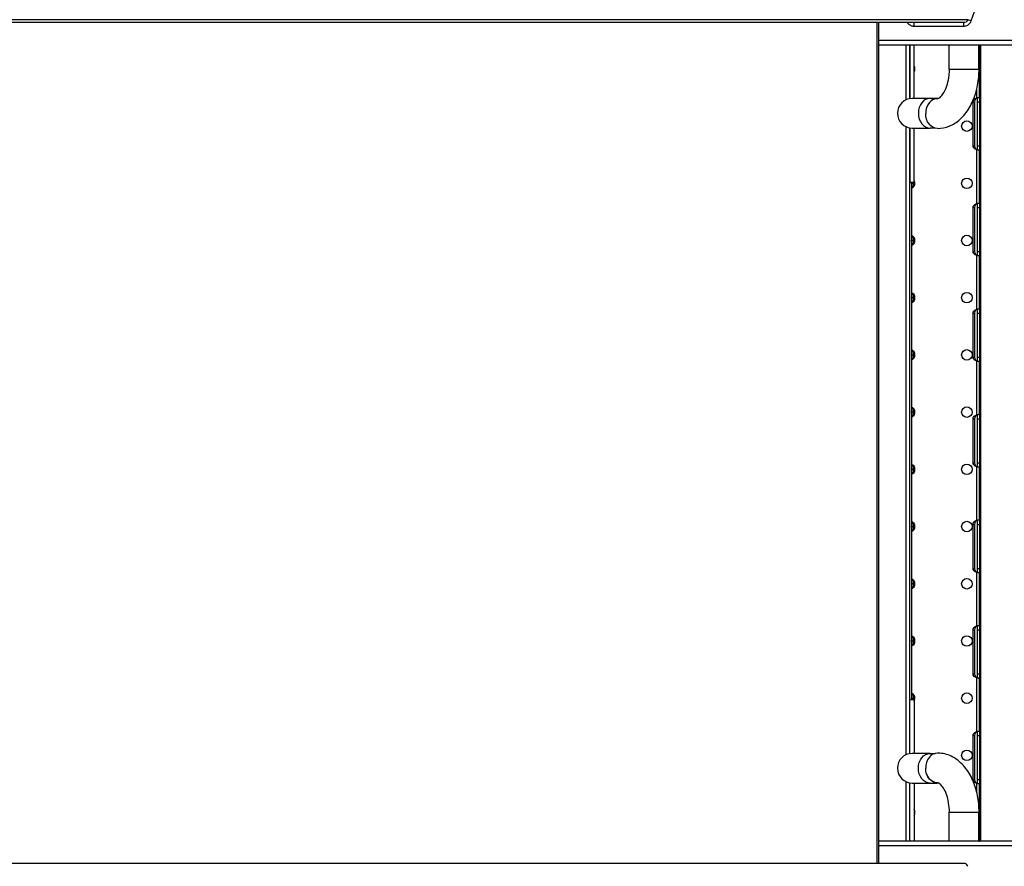
# Model space of a CAD drawing. Units: millimetres. Extents: x 54435 to 72927, y 12988 to 23767.
# Drawn here: x 61780 to 62898, y 14025 to 14987 of the extents above; entities that cross this region are included whole.
import ezdxf

# ---------------------------------------------------------------- set-up
doc = ezdxf.new("R2010")
doc.units = ezdxf.units.MM
doc.styles.get("Standard").update_dxf_attribs({"font": 'arial.ttf'})
doc.dimstyles.new('ISO-25', dxfattribs={"dimtxt": 2.5, "dimasz": 2.5, "dimexe": 1.25, "dimexo": 0.625, "dimtad": 1, "dimtxsty": 'Standard', "dimcen": 2.5, "dimadec": 0, "dimazin": 0, "dimtfac": 1, "dimtmove": 0, "dimatfit": 3, "dimfxl": 1, "dimarcsym": 0})

# ---------------------------------------------------------------- blocks, each defined once
blk = doc.blocks.new('*D2')
at = {"color": 0, "lineweight": -2, "transparency": 16777216}
for p, q in [((58970.7, 17792.4), (58970.7, 17843.7)), ((59150.7, 17842.4), (68376, 17842.4)), ((68556, 17792.4), (68556, 17843.7))]:
    blk.add_line(p, q, dxfattribs=at)
at = {"color": 0, "transparency": 16777216}
for points in [[(59150.7, 17872.4), (59150.7, 17812.4), (58970.7, 17842.4)], [(68376, 17872.4), (68376, 17812.4), (68556, 17842.4)]]:
    blk.add_solid(points, dxfattribs=at)
at = {"layer": 'Defpoints', "color": 0, "transparency": 16777216}
for p in [(68556, 17842.4), (68556, 16507.9), (58970.7, 14516.3)]:
    blk.add_point(p, dxfattribs=at)
at = {"color": 0, "transparency": 16777216, "insert": (63763.4, 18020.1), "char_height": 250, "attachment_point": 5}
blk.add_mtext('960', dxfattribs=at)
blk = doc.blocks.new('*D3')
at = {"color": 0, "lineweight": -2, "transparency": 16777216}
for p, q in [((58942.7, 17769.6), (58891.5, 17769.6)), ((58892.7, 17589.6), (58892.7, 13167.6)), ((58942.7, 12987.6), (58891.5, 12987.6))]:
    blk.add_line(p, q, dxfattribs=at)
at = {"color": 0, "transparency": 16777216}
for points in [[(58862.7, 17589.6), (58922.7, 17589.6), (58892.7, 17769.6)], [(58862.7, 13167.6), (58922.7, 13167.6), (58892.7, 12987.6)]]:
    blk.add_solid(points, dxfattribs=at)
at = {"layer": 'Defpoints', "color": 0, "transparency": 16777216}
for p in [(63764.2, 17769.6), (58892.7, 12987.6), (64173, 12987.6)]:
    blk.add_point(p, dxfattribs=at)
at = {"color": 0, "transparency": 16777216, "insert": (58715.1, 15378.6), "char_height": 250, "attachment_point": 5, "rotation": 90}
blk.add_mtext('480', dxfattribs=at)

msp = doc.modelspace()

# ---------------------------------------------------------------- linework, layer by layer
for p, q in [((62860.818, 14985.693), (62894.083, 15082.773)), ((62857.034, 14986.99), (61564.619, 14986.99)), ((62852.304, 14983.61), (61569.349, 14983.61)), ((62753.333, 14983.61), (62753.333, 14028.445)), ((62755.333, 14983.61), (62755.333, 14028.445)), ((62795.817, 14979.61), (62795.817, 14983.61)), ((62795.817, 14979.61), (62852.304, 14979.61)), ((62852.304, 14979.61), (62852.304, 14983.61)), ((62860.818, 14985.693), (62857.034, 14986.99)), ((62755.333, 14963.61), (62915.833, 14963.61)), ((62755.333, 14958.61), (62915.833, 14958.61)), ((62786.748, 14896.015), (62786.748, 14958.61)), ((62790.748, 14958.61), (62790.748, 14897.282)), ((62790.833, 14958.61), (62790.833, 14897.297)), ((62795.833, 14897.557), (62795.833, 14958.61)), ((62835.785, 14930.678), (62835.785, 14958.61)), ((62869.485, 14930.678), (62869.485, 14958.61)), ((62870.053, 14898.059), (62870.053, 14958.61)), ((62871.612, 14053.445), (62871.612, 14958.61)), ((62835.785, 14930.678), (62839.295, 14930.678)), ((62839.295, 14930.678), (62869.666, 14930.678)), ((62867.053, 14898.188), (62867.053, 14908.17)), ((62814.105, 14897.537), (62793.813, 14897.559)), ((62822.439, 14897.528), (62814.105, 14897.537)), ((62862.788, 14843.598), (62862.788, 14893.598)), ((62862.901, 14893.598), (62864.421, 14893.598)), ((62862.901, 14843.598), (62862.901, 14893.598)), ((62864.421, 14893.598), (62864.421, 14843.598)), ((62868.053, 14893.598), (62868.053, 14898.463)), ((62868.053, 14893.598), (62870.053, 14893.598)), ((62868.053, 14843.598), (62868.053, 14893.598)), ((62870.053, 14898.059), (62870.053, 14893.598)), ((62870.053, 14893.598), (62870.053, 14843.598)), ((62786.748, 14151.817), (62786.748, 14865.403)), ((62790.748, 14864.137), (62790.748, 14153.084)), ((62790.833, 14864.122), (62790.833, 14802.466)), ((62793.776, 14863.859), (62814.069, 14863.837)), ((62795.833, 14802.466), (62795.833, 14863.857)), ((62819.884, 14863.831), (62814.069, 14863.837)), ((62862.901, 14843.598), (62864.421, 14843.598)), ((62868.053, 14843.598), (62870.053, 14843.598)), ((62868.053, 14838.734), (62868.053, 14843.598)), ((62870.053, 14843.598), (62870.053, 14839.137)), ((62867.053, 14778.192), (62867.053, 14839.009)), ((62870.053, 14778.062), (62870.053, 14839.137)), ((62790.833, 14214.754), (62790.833, 14802.466)), ((62790.833, 14802.466), (62795.833, 14802.466)), ((62792.833, 14802.466), (62792.833, 14214.754)), ((62794.748, 14802.466), (62794.748, 14798.955)), ((62868.053, 14773.602), (62868.053, 14778.467)), ((62870.053, 14778.062), (62870.053, 14773.602)), ((62862.785, 14723.602), (62862.785, 14773.602)), ((62862.902, 14773.602), (62864.423, 14773.602)), ((62862.902, 14723.602), (62862.902, 14773.602)), ((62864.423, 14773.602), (62864.423, 14723.602)), ((62868.053, 14773.602), (62870.053, 14773.602)), ((62868.053, 14723.602), (62868.053, 14773.602)), ((62870.053, 14773.602), (62870.053, 14723.602)), ((62794.748, 14738.265), (62794.748, 14733.955)), ((62862.902, 14723.602), (62864.423, 14723.602)), ((62868.053, 14723.602), (62870.053, 14723.602)), ((62868.053, 14718.737), (62868.053, 14723.602)), ((62870.053, 14723.602), (62870.053, 14719.142)), ((62867.053, 14658.197), (62867.053, 14719.012)), ((62870.053, 14658.064), (62870.053, 14719.142)), ((62794.748, 14673.265), (62794.748, 14668.955)), ((62862.783, 14603.606), (62862.783, 14653.606)), ((62862.904, 14653.606), (62864.425, 14653.606)), ((62862.904, 14603.606), (62862.904, 14653.606)), ((62864.425, 14653.606), (62864.425, 14603.606)), ((62868.053, 14653.606), (62868.053, 14658.471)), ((62868.053, 14653.606), (62870.053, 14653.606)), ((62868.053, 14603.606), (62868.053, 14653.606)), ((62870.053, 14658.064), (62870.053, 14653.606)), ((62870.053, 14653.606), (62870.053, 14603.606)), ((62794.748, 14608.265), (62794.748, 14603.955)), ((62862.904, 14603.606), (62864.425, 14603.606)), ((62867.053, 14538.203), (62867.053, 14599.014)), ((62868.053, 14603.606), (62870.053, 14603.606)), ((62868.053, 14598.74), (62868.053, 14603.606)), ((62870.053, 14603.606), (62870.053, 14599.147)), ((62870.053, 14538.069), (62870.053, 14599.147)), ((62794.748, 14543.265), (62794.748, 14538.955)), ((62862.78, 14483.609), (62862.78, 14533.611)), ((62862.906, 14533.611), (62864.426, 14533.611)), ((62862.906, 14483.609), (62862.906, 14533.611)), ((62864.426, 14533.611), (62864.426, 14483.609)), ((62868.053, 14533.611), (62868.053, 14538.477)), ((62868.053, 14533.611), (62870.053, 14533.611)), ((62868.053, 14483.609), (62868.053, 14533.611)), ((62870.053, 14538.069), (62870.053, 14533.611)), ((62870.053, 14533.611), (62870.053, 14483.609)), ((62794.748, 14478.265), (62794.748, 14473.955)), ((62862.906, 14483.609), (62864.426, 14483.609)), ((62867.053, 14418.206), (62867.053, 14479.017)), ((62868.053, 14483.609), (62870.053, 14483.609)), ((62868.053, 14478.743), (62868.053, 14483.609)), ((62870.053, 14483.609), (62870.053, 14479.151)), ((62870.053, 14418.074), (62870.053, 14479.151)), ((62794.748, 14413.265), (62794.748, 14408.955)), ((62862.783, 14363.615), (62862.783, 14413.615)), ((62862.904, 14413.615), (62864.425, 14413.615)), ((62862.904, 14363.615), (62862.904, 14413.615)), ((62864.425, 14413.615), (62864.425, 14363.615)), ((62868.053, 14413.615), (62868.053, 14418.48)), ((62868.053, 14413.615), (62870.053, 14413.615)), ((62868.053, 14363.615), (62868.053, 14413.615)), ((62870.053, 14418.074), (62870.053, 14413.615)), ((62870.053, 14413.615), (62870.053, 14363.615)), ((62862.904, 14363.615), (62864.425, 14363.615)), ((62868.053, 14358.75), (62868.053, 14363.615)), ((62868.053, 14363.615), (62870.053, 14363.615)), ((62870.053, 14363.615), (62870.053, 14359.156)), ((62867.053, 14298.209), (62867.053, 14359.024)), ((62870.053, 14298.079), (62870.053, 14359.156)), ((62794.748, 14348.265), (62794.748, 14343.955)), ((62868.053, 14293.619), (62868.053, 14298.484)), ((62870.053, 14298.079), (62870.053, 14293.619)), ((62862.785, 14243.619), (62862.785, 14293.619)), ((62862.902, 14293.619), (62864.423, 14293.619)), ((62862.902, 14243.619), (62862.902, 14293.619)), ((62864.423, 14293.619), (62864.423, 14243.619)), ((62868.053, 14293.619), (62870.053, 14293.619)), ((62868.053, 14243.619), (62868.053, 14293.619)), ((62870.053, 14293.619), (62870.053, 14243.619)), ((62794.748, 14283.265), (62794.748, 14278.955)), ((62862.902, 14243.619), (62864.423, 14243.619)), ((62868.053, 14238.754), (62868.053, 14243.619)), ((62868.053, 14243.619), (62870.053, 14243.619)), ((62870.053, 14243.619), (62870.053, 14239.159)), ((62867.053, 14178.212), (62867.053, 14239.028)), ((62870.053, 14178.083), (62870.053, 14239.159)), ((62794.748, 14218.265), (62794.748, 14214.754)), ((62790.833, 14214.754), (62795.833, 14214.754)), ((62790.833, 14153.099), (62790.833, 14214.754)), ((62795.833, 14214.754), (62795.833, 14153.363)), ((62862.788, 14123.622), (62862.788, 14173.622)), ((62862.901, 14173.622), (62864.421, 14173.622)), ((62862.901, 14123.622), (62862.901, 14173.622)), ((62864.421, 14173.622), (62864.421, 14123.622)), ((62868.053, 14173.622), (62868.053, 14178.487)), ((62868.053, 14173.622), (62870.053, 14173.622)), ((62868.053, 14123.622), (62868.053, 14173.622)), ((62870.053, 14178.083), (62870.053, 14173.622)), ((62870.053, 14173.622), (62870.053, 14123.622)), ((62814.069, 14153.383), (62793.776, 14153.361)), ((62814.069, 14153.383), (62819.884, 14153.39)), ((62786.748, 14053.445), (62786.748, 14121.205)), ((62790.748, 14119.939), (62790.748, 14053.445)), ((62790.833, 14053.445), (62790.833, 14119.924)), ((62793.813, 14119.661), (62814.105, 14119.683)), ((62795.833, 14119.663), (62795.833, 14053.445)), ((62814.105, 14119.683), (62822.439, 14119.692)), ((62862.901, 14123.622), (62864.421, 14123.622)), ((62867.053, 14109.05), (62867.053, 14119.033)), ((62868.053, 14118.758), (62868.053, 14123.622)), ((62868.053, 14123.622), (62870.053, 14123.622)), ((62870.053, 14123.622), (62870.053, 14119.162)), ((62870.053, 14058.088), (62870.053, 14119.162)), ((62835.785, 14086.542), (62839.295, 14086.542)), ((62835.785, 14053.445), (62835.785, 14086.542)), ((62839.295, 14086.542), (62869.666, 14086.542)), ((62869.485, 14053.445), (62869.485, 14086.542)), ((62915.833, 14053.445), (62755.333, 14053.445)), ((62869.485, 14053.626), (62870.053, 14053.626)), ((62870.053, 14058.088), (62870.053, 14053.626)), ((62870.053, 14053.626), (62870.053, 14053.445)), ((62915.833, 14048.445), (62755.333, 14048.445)), ((62852.317, 14028.445), (61569.349, 14028.445))]:
    msp.add_line(p, q)
for centre in [(62855.837, 14866.11), (62855.837, 14801.11), (62855.837, 14736.11), (62855.837, 14671.11), (62855.837, 14606.11), (62855.837, 14541.11), (62855.837, 14476.11), (62855.837, 14411.11), (62855.837, 14346.11), (62855.837, 14281.11), (62855.837, 14216.11), (62855.837, 14151.11)]:
    msp.add_circle(centre, 6)
for centre, radius, start, end in [((62790.837, 14931.11), 6, 326.362419, 33.637581), ((62793.794, 14880.709), 16.85, 89.937926, 269.937926), ((62790.837, 14866.11), 6, 326.362419, 337.93626), ((62790.837, 14801.11), 6, 289.424114, 33.637581), ((62790.837, 14736.11), 6, 289.424114, 70.575886), ((62790.837, 14671.11), 6, 289.424114, 70.575886), ((62790.837, 14606.11), 6, 289.424114, 70.575886), ((62790.837, 14541.11), 6, 289.424114, 70.575886), ((62790.837, 14476.11), 6, 289.424114, 70.575886), ((62790.837, 14411.11), 6, 289.424114, 70.575886), ((62790.837, 14346.11), 6, 289.424114, 70.575886), ((62790.837, 14281.11), 6, 289.424114, 70.575886), ((62790.837, 14216.11), 6, 326.362419, 70.575886), ((62793.794, 14136.511), 16.85, 90.062074, 270.062074), ((62790.837, 14151.11), 6, 22.06374, 33.637581), ((62790.837, 14086.11), 6, 326.362419, 33.637581), ((62852.317, 14023.445), 5, 18.913694, 90)]:
    msp.add_arc(centre, radius, start, end)
at = {"extrusion": (0, 0, -1)}
for centre, major_axis, ratio, start_param, end_param in [((62790.483, 14931.11), (0, 6), 0.91753662, 1.33235921, 1.57079633), ((62790.483, 14931.11), (0, 6), 0.91753662, -4.71238898, -4.47395187), ((62869.859, 14893.598), (-7.071, 0), 0.70710678, 0, 1.16277532), ((62867.834, 14893.598), (0, -5), 0.98662154, -4.71238898, -4.38628285), ((62822.421, 14880.379), (-0.018, -16.85), 0.79707335, 0, 1.57880864), ((62869.859, 14843.598), (-7.071, 0), 0.70710678, -1.16277532, 0), ((62867.834, 14843.598), (0, -5), 0.98662154, 1.24469019, 1.57079633), ((62790.483, 14801.11), (0, 6), 0.91753662, -4.71238898, -3.58251183), ((62797.406, 14801.11), (0, -6), 0.72182732, -4.71238898, -4.48440488), ((62797.406, 14801.11), (0, -6), 0.72182732, 0.78072717, 1.57079633), ((62790.483, 14801.11), (0, 6), 0.91753662, 1.33235921, 1.57079633), ((62869.856, 14773.602), (-7.071, 0), 0.70710678, 0, 1.16316019), ((62867.835, 14773.602), (0, -5), 0.98662154, -4.71238898, -4.38014617), ((62790.483, 14736.11), (0, 6), 0.91753662, 0.44091918, 1.57079633), ((62790.483, 14736.11), (0, 6), 0.91753662, -4.71238898, -3.58251183), ((62797.406, 14736.11), (0, -6), 0.72182732, -4.71238898, -3.92231982), ((62797.406, 14736.11), (0, -6), 0.72182732, 0.78072717, 1.57079633), ((62869.856, 14723.602), (-7.071, 0), 0.70710678, -1.16316019, 0), ((62867.835, 14723.602), (0, -5), 0.98662154, 1.23855352, 1.57079633), ((62790.483, 14671.11), (0, 6), 0.91753662, 0.44091918, 1.57079633), ((62790.483, 14671.11), (0, 6), 0.91753662, -4.71238898, -3.58251183), ((62797.406, 14671.11), (0, -6), 0.72182732, -4.71238898, -3.92231982), ((62797.406, 14671.11), (0, -6), 0.72182732, 0.78072717, 1.57079633), ((62869.854, 14653.606), (-7.071, 0), 0.70710678, 0, 1.16354501), ((62867.837, 14653.606), (0, -5), 0.98662154, -4.71238898, -4.37411675), ((62790.483, 14606.11), (0, 6), 0.91753662, 0.44091918, 1.57079633), ((62797.406, 14606.11), (0, -6), 0.72182732, -4.71238898, -3.92231982), ((62790.483, 14606.11), (0, 6), 0.91753662, -4.71238898, -3.58251183), ((62797.406, 14606.11), (0, -6), 0.72182732, 0.78072717, 1.57079633), ((62869.854, 14603.606), (-7.071, 0), 0.70710678, -1.16354501, 0), ((62867.837, 14603.606), (0, -5), 0.98662154, 1.2325241, 1.57079633), ((62790.483, 14541.11), (0, 6), 0.91753662, 0.44091918, 1.57079633), ((62797.406, 14541.11), (0, -6), 0.72182732, -4.71238898, -3.92231982), ((62790.483, 14541.11), (0, 6), 0.91753662, -4.71238898, -3.58251183), ((62797.406, 14541.11), (0, -6), 0.72182732, 0.78072717, 1.57079633), ((62869.851, 14533.611), (-7.071, 0), 0.70710678, 0, 1.16392975), ((62867.839, 14533.611), (0, -5), 0.98662154, -4.71238898, -4.36818895), ((62790.483, 14476.11), (0, 6), 0.91753662, 0.44091918, 1.57079633), ((62790.483, 14476.11), (0, 6), 0.91753662, -4.71238898, -3.58251183), ((62797.406, 14476.11), (0, -6), 0.72182732, -4.71238898, -3.92231982), ((62797.406, 14476.11), (0, -6), 0.72182732, 0.78072717, 1.57079633), ((62869.851, 14483.609), (-7.071, 0), 0.70710678, -1.16392975, 0), ((62867.839, 14483.609), (0, -5), 0.98662154, 1.2265963, 1.57079633), ((62790.483, 14411.11), (0, 6), 0.91753662, 0.44091918, 1.57079633), ((62790.483, 14411.11), (0, 6), 0.91753662, -4.71238898, -3.58251183), ((62797.406, 14411.11), (0, -6), 0.72182732, -4.71238898, -3.92231982), ((62797.406, 14411.11), (0, -6), 0.72182732, 0.78072717, 1.57079633), ((62869.854, 14413.615), (-7.071, 0), 0.70710678, 0, 1.16354501), ((62867.837, 14413.615), (0, -5), 0.98662154, -4.71238898, -4.37411675), ((62869.854, 14363.615), (-7.071, 0), 0.70710678, -1.16354501, 0), ((62867.837, 14363.615), (0, -5), 0.98662154, 1.2325241, 1.57079633), ((62790.483, 14346.11), (0, 6), 0.91753662, 0.44091918, 1.57079633), ((62790.483, 14346.11), (0, 6), 0.91753662, -4.71238898, -3.58251183), ((62797.406, 14346.11), (0, -6), 0.72182732, -4.71238898, -3.92231982), ((62797.406, 14346.11), (0, -6), 0.72182732, 0.78072717, 1.57079633), ((62869.856, 14293.619), (-7.071, 0), 0.70710678, 0, 1.16316019), ((62790.483, 14281.11), (0, 6), 0.91753662, 0.44091918, 1.57079633), ((62797.406, 14281.11), (0, -6), 0.72182732, -4.71238898, -3.92231982), ((62867.835, 14293.619), (0, -5), 0.98662154, -4.71238898, -4.38014617), ((62790.483, 14281.11), (0, 6), 0.91753662, -4.71238898, -3.58251183), ((62797.406, 14281.11), (0, -6), 0.72182732, 0.78072717, 1.57079633), ((62869.856, 14243.619), (-7.071, 0), 0.70710678, -1.16316019, 0), ((62867.835, 14243.619), (0, -5), 0.98662154, 1.23855352, 1.57079633), ((62790.483, 14216.11), (0, 6), 0.91753662, 0.44091918, 1.57079633), ((62797.406, 14216.11), (0, -6), 0.72182732, -4.71238898, -3.92231982), ((62797.406, 14216.11), (0, -6), 0.72182732, 1.34281223, 1.57079633), ((62790.483, 14216.11), (0, 6), 0.91753662, -4.71238898, -4.47395187), ((62869.859, 14173.622), (-7.071, 0), 0.70710678, 0, 1.16277532), ((62867.834, 14173.622), (0, -5), 0.98662154, -4.71238898, -4.38628285), ((62814.087, 14136.533), (0.018, -16.85), 0.79707335, 0, 3.14159265), ((62822.421, 14136.542), (0.018, -16.85), 0.79707335, -0.07427814, 1.58053574), ((62822.421, 14136.841), (0.018, -16.85), 0.79707335, 0, 1.56278401), ((62869.859, 14123.622), (-7.071, 0), 0.70710678, -1.16277532, 0), ((62867.834, 14123.622), (0, -5), 0.98662154, 1.24469019, 1.57079633), ((62790.483, 14086.11), (0, 6), 0.91753662, 1.33235921, 1.57079633), ((62790.483, 14086.11), (0, 6), 0.91753662, -4.71238898, -4.47395187)]:
    msp.add_ellipse(centre, major_axis=major_axis, ratio=ratio, start_param=start_param, end_param=end_param, dxfattribs=at)
for centre, major_axis, ratio, start_param, end_param in [((62814.087, 14880.687), (0.018, 16.85), 0.79707335, 0, 3.14159265), ((62822.421, 14880.678), (0.018, 16.85), 0.79707335, -0.07427814, 1.58053574), ((62822.421, 14880.379), (0.018, 16.85), 0.79707335, 0, 1.56278401), ((62869.354, 14893.598), (0, 5), 0.98662154, 0.26692026, 1.57079633), ((62869.354, 14843.598), (0, 5), 0.98662154, -4.71238898, -3.40851291), ((62798.79, 14801.11), (0, 6), 0.72182732, 1.34281223, 1.57079633), ((62798.79, 14801.11), (0, 6), 0.72182732, -4.71238898, -4.14725136), ((62869.356, 14773.602), (0, 5), 0.98662154, 0.26728656, 1.57079633), ((62798.79, 14736.11), (0, 6), 0.72182732, 1.0056587, 1.57079633), ((62798.79, 14736.11), (0, 6), 0.72182732, -4.71238898, -4.14725136), ((62869.356, 14723.602), (0, 5), 0.98662154, -4.71238898, -3.40887921), ((62798.79, 14671.11), (0, 6), 0.72182732, 1.0056587, 1.57079633), ((62798.79, 14671.11), (0, 6), 0.72182732, -4.71238898, -4.14725136), ((62869.358, 14653.606), (0, 5), 0.98662154, 0.26765289, 1.57079633), ((62798.79, 14606.11), (0, 6), 0.72182732, 1.0056587, 1.57079633), ((62798.79, 14606.11), (0, 6), 0.72182732, -4.71238898, -4.14725136), ((62869.358, 14603.606), (0, 5), 0.98662154, -4.71238898, -3.40924555), ((62798.79, 14541.11), (0, 6), 0.72182732, 1.0056587, 1.57079633), ((62798.79, 14541.11), (0, 6), 0.72182732, -4.71238898, -4.14725136), ((62869.36, 14533.611), (0, 5), 0.98662154, 0.26801926, 1.57079633), ((62798.79, 14476.11), (0, 6), 0.72182732, 1.0056587, 1.57079633), ((62798.79, 14476.11), (0, 6), 0.72182732, -4.71238898, -4.14725136), ((62869.36, 14483.609), (0, 5), 0.98662154, -4.71238898, -3.40961192), ((62798.79, 14411.11), (0, 6), 0.72182732, 1.0056587, 1.57079633), ((62798.79, 14411.11), (0, 6), 0.72182732, -4.71238898, -4.14725136), ((62869.358, 14413.615), (0, 5), 0.98662154, 0.26765289, 1.57079633), ((62869.358, 14363.615), (0, 5), 0.98662154, -4.71238898, -3.40924555), ((62798.79, 14346.11), (0, 6), 0.72182732, 1.0056587, 1.57079633), ((62798.79, 14346.11), (0, 6), 0.72182732, -4.71238898, -4.14725136), ((62869.356, 14293.619), (0, 5), 0.98662154, 0.26728656, 1.57079633), ((62798.79, 14281.11), (0, 6), 0.72182732, 1.0056587, 1.57079633), ((62798.79, 14281.11), (0, 6), 0.72182732, -4.71238898, -4.14725136), ((62869.356, 14243.619), (0, 5), 0.98662154, -4.71238898, -3.40887921), ((62798.79, 14216.11), (0, 6), 0.72182732, 1.0056587, 1.57079633), ((62798.79, 14216.11), (0, 6), 0.72182732, -4.71238898, -4.48440488), ((62869.354, 14173.622), (0, 5), 0.98662154, 0.26692026, 1.57079633), ((62822.421, 14136.841), (-0.018, 16.85), 0.79707335, 0, 1.57880864), ((62869.354, 14123.622), (0, 5), 0.98662154, -4.71238898, -3.40851291)]:
    msp.add_ellipse(centre, major_axis=major_axis, ratio=ratio, start_param=start_param, end_param=end_param)
for points, knots in [([(62788.176, 14983.61), (62788.227, 14983.541), (62788.423, 14983.279), (62788.784, 14982.839), (62789.281, 14982.314), (62789.814, 14981.827), (62790.576, 14981.228), (62791.614, 14980.591), (62792.948, 14980.033), (62794.368, 14979.687), (62795.336, 14979.61), (62795.817, 14979.61)], [-0.89076554, -0.89076554, -0.89076554, -0.89076554, -0.865129059, -0.793034971, -0.720940882, -0.648846794, -0.576752706, -0.432564529, -0.288376353, -0.144188176, 0, 0, 0, 0]), ([(62857.034, 14986.99), (62856.651, 14985.872), (62855.857, 14984.899), (62854.84, 14984.301), (62854.077, 14983.852), (62853.19, 14983.61), (62852.304, 14983.61)], [0, 0, 0, 0, 0.63805633, 0.63805633, 0.63805633, 1.11659858, 1.11659858, 1.11659858, 1.11659858]), ([(62852.304, 14979.61), (62853.899, 14979.61), (62857.624, 14980.622), (62860.129, 14983.681), (62860.818, 14985.693)], [-1.11659858, -1.11659858, -1.11659858, -1.11659858, -0.63805633, 0, 0, 0, 0]), ([(62822.403, 14863.529), (62826.959, 14863.524), (62831.499, 14864.431), (62840.202, 14867.865), (62844.293, 14870.496), (62852.186, 14877.456), (62855.773, 14882.021), (62861.731, 14892.153), (62864.085, 14897.749), (62867.592, 14909.536), (62868.741, 14915.729), (62869.54, 14924.893), (62869.666, 14927.786), (62869.666, 14930.678)], [3.14093841, 3.14093841, 3.14093841, 3.14093841, 3.37549343, 3.37549343, 3.6309128, 3.6309128, 3.94031245, 3.94031245, 4.25460257, 4.25460257, 4.56889268, 4.56889268, 4.71238898, 4.71238898, 4.71238898, 4.71238898]), ([(62822.439, 14897.229), (62822.698, 14897.229), (62823.021, 14897.238), (62824.657, 14898.117), (62825.924, 14899.057), (62828.448, 14902.092), (62829.638, 14903.888), (62831.863, 14908.32), (62832.894, 14910.968), (62834.589, 14916.943), (62835.235, 14920.292), (62835.843, 14926.034), (62835.966, 14928.356), (62835.966, 14930.678)], [3.14093841, 3.14093841, 3.14093841, 3.14093841, 3.45522852, 3.45522852, 3.76951864, 3.76951864, 4.01874482, 4.01874482, 4.27329921, 4.27329921, 4.53874762, 4.53874762, 4.71238898, 4.71238898, 4.71238898, 4.71238898]), ([(62867.053, 14898.188), (62867.238, 14898.244), (62867.429, 14898.301), (62867.812, 14898.406), (62868.004, 14898.454), (62868.374, 14898.531), (62868.553, 14898.56), (62868.885, 14898.596), (62869.038, 14898.602), (62869.313, 14898.591), (62869.44, 14898.574), (62869.663, 14898.516), (62869.757, 14898.475), (62869.908, 14898.375), (62869.964, 14898.316), (62870.036, 14898.191), (62870.053, 14898.124), (62870.053, 14898.059)], [11.65835536, 11.65835536, 11.65835536, 11.65835536, 12.23675213, 12.23675213, 12.8151489, 12.8151489, 13.39354567, 13.39354567, 13.97194244, 13.97194244, 14.55754665, 14.55754665, 15.14315087, 15.14315087, 15.72875508, 15.72875508, 16.30846629, 16.30846629, 16.30846629, 16.30846629]), ([(62870.053, 14839.137), (62870.053, 14839.072), (62870.036, 14839.006), (62869.964, 14838.88), (62869.908, 14838.821), (62869.757, 14838.722), (62869.663, 14838.681), (62869.44, 14838.623), (62869.313, 14838.606), (62869.039, 14838.595), (62868.885, 14838.601), (62868.554, 14838.636), (62868.376, 14838.665), (62868.007, 14838.742), (62867.816, 14838.789), (62867.433, 14838.894), (62867.242, 14838.951), (62867.057, 14839.008), (62867.055, 14839.008), (62867.053, 14839.009)], [2.35137952, 2.35137952, 2.35137952, 2.35137952, 2.93109074, 2.93109074, 3.51669495, 3.51669495, 4.10229916, 4.10229916, 4.68790338, 4.68790338, 5.26499124, 5.26499124, 5.84207911, 5.84207911, 6.41916697, 6.41916697, 6.99625484, 6.99625484, 7.00143748, 7.00143748, 7.00143748, 7.00143748]), ([(62867.053, 14778.192), (62867.055, 14778.193), (62867.057, 14778.193), (62867.242, 14778.25), (62867.433, 14778.307), (62867.816, 14778.411), (62868.007, 14778.459), (62868.376, 14778.535), (62868.554, 14778.564), (62868.886, 14778.599), (62869.039, 14778.605), (62869.313, 14778.595), (62869.44, 14778.577), (62869.663, 14778.519), (62869.757, 14778.478), (62869.908, 14778.378), (62869.964, 14778.319), (62870.036, 14778.194), (62870.053, 14778.127), (62870.053, 14778.062)], [11.65841221, 11.65841221, 11.65841221, 11.65841221, 11.66365714, 11.66365714, 12.24069833, 12.24069833, 12.81773952, 12.81773952, 13.39478072, 13.39478072, 13.97182191, 13.97182191, 14.55748937, 14.55748937, 15.14315683, 15.14315683, 15.72882429, 15.72882429, 16.30851805, 16.30851805, 16.30851805, 16.30851805]), ([(62870.053, 14719.142), (62870.053, 14719.077), (62870.036, 14719.01), (62869.964, 14718.884), (62869.908, 14718.825), (62869.757, 14718.726), (62869.663, 14718.685), (62869.44, 14718.627), (62869.313, 14718.609), (62869.039, 14718.598), (62868.886, 14718.604), (62868.554, 14718.639), (62868.376, 14718.668), (62868.007, 14718.745), (62867.816, 14718.793), (62867.433, 14718.897), (62867.242, 14718.954), (62867.057, 14719.011), (62867.055, 14719.011), (62867.053, 14719.012)], [2.35154689, 2.35154689, 2.35154689, 2.35154689, 2.93124065, 2.93124065, 3.51690811, 3.51690811, 4.10257557, 4.10257557, 4.68824303, 4.68824303, 5.26528422, 5.26528422, 5.84232541, 5.84232541, 6.4193666, 6.4193666, 6.99640779, 6.99640779, 7.00165272, 7.00165272, 7.00165272, 7.00165272]), ([(62867.053, 14658.197), (62867.055, 14658.197), (62867.057, 14658.198), (62867.242, 14658.254), (62867.433, 14658.311), (62867.816, 14658.415), (62868.007, 14658.463), (62868.376, 14658.539), (62868.554, 14658.568), (62868.886, 14658.603), (62869.039, 14658.609), (62869.313, 14658.598), (62869.44, 14658.581), (62869.663, 14658.522), (62869.757, 14658.481), (62869.908, 14658.381), (62869.964, 14658.322), (62870.036, 14658.197), (62870.053, 14658.13), (62870.053, 14658.064)], [11.65837151, 11.65837151, 11.65837151, 11.65837151, 11.66367862, 11.66367862, 12.24067324, 12.24067324, 12.81766785, 12.81766785, 13.39466246, 13.39466246, 13.97165708, 13.97165708, 14.5573879, 14.5573879, 15.14311872, 15.14311872, 15.72884954, 15.72884954, 16.30852584, 16.30852584, 16.30852584, 16.30852584]), ([(62870.053, 14599.147), (62870.053, 14599.081), (62870.036, 14599.015), (62869.964, 14598.889), (62869.908, 14598.83), (62869.757, 14598.73), (62869.663, 14598.689), (62869.44, 14598.63), (62869.313, 14598.613), (62869.039, 14598.602), (62868.886, 14598.608), (62868.554, 14598.643), (62868.376, 14598.672), (62868.007, 14598.748), (62867.816, 14598.796), (62867.433, 14598.9), (62867.242, 14598.957), (62867.057, 14599.013), (62867.055, 14599.014), (62867.053, 14599.014)], [2.35171454, 2.35171454, 2.35171454, 2.35171454, 2.93139084, 2.93139084, 3.51712166, 3.51712166, 4.10285248, 4.10285248, 4.6885833, 4.6885833, 5.26557791, 5.26557791, 5.84257253, 5.84257253, 6.41956714, 6.41956714, 6.99656176, 6.99656176, 7.00186887, 7.00186887, 7.00186887, 7.00186887]), ([(62867.053, 14538.203), (62867.055, 14538.204), (62867.057, 14538.204), (62867.242, 14538.261), (62867.433, 14538.318), (62867.816, 14538.422), (62868.007, 14538.469), (62868.376, 14538.545), (62868.554, 14538.574), (62868.886, 14538.609), (62869.039, 14538.615), (62869.313, 14538.604), (62869.44, 14538.586), (62869.663, 14538.528), (62869.757, 14538.487), (62869.908, 14538.387), (62869.964, 14538.328), (62870.036, 14538.202), (62870.053, 14538.135), (62870.053, 14538.069)], [2.32810956, 2.32810956, 2.32810956, 2.32810956, 2.33347875, 2.33347875, 2.91042688, 2.91042688, 3.48737502, 3.48737502, 4.06432316, 4.06432316, 4.6412713, 4.6412713, 5.22706559, 5.22706559, 5.81285989, 5.81285989, 6.39865418, 6.39865418, 6.97831299, 6.97831299, 6.97831299, 6.97831299]), ([(62870.053, 14479.151), (62870.053, 14479.086), (62870.036, 14479.019), (62869.964, 14478.893), (62869.908, 14478.834), (62869.757, 14478.734), (62869.663, 14478.693), (62869.44, 14478.634), (62869.313, 14478.617), (62869.039, 14478.606), (62868.886, 14478.611), (62868.554, 14478.646), (62868.376, 14478.675), (62868.007, 14478.751), (62867.816, 14478.799), (62867.433, 14478.903), (62867.242, 14478.96), (62867.057, 14479.016), (62867.055, 14479.017), (62867.053, 14479.017)], [2.35188249, 2.35188249, 2.35188249, 2.35188249, 2.9315413, 2.9315413, 3.51733559, 3.51733559, 4.10312989, 4.10312989, 4.68892418, 4.68892418, 5.26587232, 5.26587232, 5.84282046, 5.84282046, 6.4197686, 6.4197686, 6.99671673, 6.99671673, 7.00208591, 7.00208591, 7.00208591, 7.00208591]), ([(62867.053, 14418.206), (62867.055, 14418.207), (62867.057, 14418.207), (62867.242, 14418.264), (62867.433, 14418.321), (62867.816, 14418.425), (62868.007, 14418.472), (62868.376, 14418.549), (62868.554, 14418.578), (62868.886, 14418.613), (62869.039, 14418.618), (62869.313, 14418.608), (62869.44, 14418.59), (62869.663, 14418.532), (62869.757, 14418.491), (62869.908, 14418.391), (62869.964, 14418.332), (62870.036, 14418.206), (62870.053, 14418.139), (62870.053, 14418.074)], [2.32823811, 2.32823811, 2.32823811, 2.32823811, 2.33354522, 2.33354522, 2.91053983, 2.91053983, 3.48753445, 3.48753445, 4.06452906, 4.06452906, 4.64152368, 4.64152368, 5.2272545, 5.2272545, 5.81298532, 5.81298532, 6.39871614, 6.39871614, 6.97839244, 6.97839244, 6.97839244, 6.97839244]), ([(62870.053, 14359.156), (62870.053, 14359.091), (62870.036, 14359.024), (62869.964, 14358.898), (62869.908, 14358.839), (62869.757, 14358.739), (62869.663, 14358.698), (62869.44, 14358.64), (62869.313, 14358.623), (62869.039, 14358.612), (62868.886, 14358.617), (62868.554, 14358.652), (62868.376, 14358.681), (62868.007, 14358.758), (62867.816, 14358.805), (62867.433, 14358.909), (62867.242, 14358.966), (62867.057, 14359.023), (62867.055, 14359.023), (62867.053, 14359.024)], [11.68184794, 11.68184794, 11.68184794, 11.68184794, 12.26152424, 12.26152424, 12.84725506, 12.84725506, 13.43298588, 13.43298588, 14.0187167, 14.0187167, 14.59571131, 14.59571131, 15.17270593, 15.17270593, 15.74970054, 15.74970054, 16.32669516, 16.32669516, 16.33200227, 16.33200227, 16.33200227, 16.33200227]), ([(62867.053, 14298.209), (62867.055, 14298.209), (62867.057, 14298.21), (62867.242, 14298.267), (62867.433, 14298.324), (62867.816, 14298.428), (62868.007, 14298.475), (62868.376, 14298.552), (62868.554, 14298.581), (62868.886, 14298.616), (62869.039, 14298.622), (62869.313, 14298.611), (62869.44, 14298.594), (62869.663, 14298.536), (62869.757, 14298.495), (62869.908, 14298.395), (62869.964, 14298.336), (62870.036, 14298.21), (62870.053, 14298.144), (62870.053, 14298.079)], [2.32836687, 2.32836687, 2.32836687, 2.32836687, 2.3336118, 2.3336118, 2.91065299, 2.91065299, 3.48769418, 3.48769418, 4.06473537, 4.06473537, 4.64177656, 4.64177656, 5.22744402, 5.22744402, 5.81311148, 5.81311148, 6.39877894, 6.39877894, 6.9784727, 6.9784727, 6.9784727, 6.9784727]), ([(62870.053, 14239.159), (62870.053, 14239.094), (62870.036, 14239.027), (62869.964, 14238.901), (62869.908, 14238.842), (62869.757, 14238.742), (62869.663, 14238.701), (62869.44, 14238.643), (62869.313, 14238.626), (62869.039, 14238.615), (62868.886, 14238.621), (62868.554, 14238.656), (62868.376, 14238.685), (62868.007, 14238.762), (62867.816, 14238.809), (62867.433, 14238.914), (62867.242, 14238.971), (62867.057, 14239.027), (62867.055, 14239.028), (62867.053, 14239.028)], [11.68159224, 11.68159224, 11.68159224, 11.68159224, 12.261286, 12.261286, 12.84695346, 12.84695346, 13.43262092, 13.43262092, 14.01828838, 14.01828838, 14.59532957, 14.59532957, 15.17237076, 15.17237076, 15.74941195, 15.74941195, 16.32645314, 16.32645314, 16.33169807, 16.33169807, 16.33169807, 16.33169807]), ([(62867.053, 14178.212), (62867.055, 14178.212), (62867.057, 14178.213), (62867.242, 14178.27), (62867.433, 14178.327), (62867.816, 14178.431), (62868.007, 14178.479), (62868.376, 14178.555), (62868.554, 14178.585), (62868.885, 14178.62), (62869.039, 14178.626), (62869.313, 14178.615), (62869.44, 14178.598), (62869.663, 14178.54), (62869.757, 14178.499), (62869.908, 14178.399), (62869.964, 14178.34), (62870.036, 14178.215), (62870.053, 14178.148), (62870.053, 14178.083)], [2.32849583, 2.32849583, 2.32849583, 2.32849583, 2.33367847, 2.33367847, 2.91076634, 2.91076634, 3.48785421, 3.48785421, 4.06494207, 4.06494207, 4.64202994, 4.64202994, 5.22763415, 5.22763415, 5.81323836, 5.81323836, 6.39884258, 6.39884258, 6.97855379, 6.97855379, 6.97855379, 6.97855379]), ([(62869.666, 14086.542), (62869.666, 14092.878), (62869.065, 14099.213), (62866.66, 14111.463), (62864.859, 14117.378), (62860.019, 14128.404), (62856.982, 14133.523), (62849.496, 14142.522), (62845.021, 14146.42), (62835.278, 14151.653), (62830.187, 14153.228), (62824.102, 14153.662), (62823.252, 14153.692), (62822.403, 14153.691)], [4.71238898, 4.71238898, 4.71238898, 4.71238898, 5.0266791, 5.0266791, 5.34096921, 5.34096921, 5.65525932, 5.65525932, 5.96954944, 5.96954944, 6.24010899, 6.24010899, 6.28383955, 6.28383955, 6.28383955, 6.28383955]), ([(62835.966, 14086.542), (62835.966, 14090.208), (62835.658, 14093.873), (62834.489, 14100.755), (62833.635, 14103.976), (62831.592, 14109.559), (62830.415, 14111.945), (62828.059, 14115.69), (62826.885, 14117.081), (62824.839, 14118.996), (62823.994, 14119.495), (62822.893, 14119.978), (62822.653, 14119.992), (62822.439, 14119.991)], [4.71238898, 4.71238898, 4.71238898, 4.71238898, 4.98647462, 4.98647462, 5.25712839, 5.25712839, 5.51826318, 5.51826318, 5.76864812, 5.76864812, 6.02477643, 6.02477643, 6.28383955, 6.28383955, 6.28383955, 6.28383955]), ([(62870.053, 14119.162), (62870.053, 14119.096), (62870.036, 14119.03), (62869.964, 14118.904), (62869.908, 14118.845), (62869.757, 14118.746), (62869.663, 14118.705), (62869.44, 14118.647), (62869.313, 14118.63), (62869.038, 14118.619), (62868.885, 14118.625), (62868.553, 14118.66), (62868.374, 14118.69), (62868.004, 14118.767), (62867.812, 14118.814), (62867.429, 14118.919), (62867.238, 14118.976), (62867.053, 14119.033)], [11.68131283, 11.68131283, 11.68131283, 11.68131283, 12.26102405, 12.26102405, 12.84662826, 12.84662826, 13.43223248, 13.43223248, 14.01783669, 14.01783669, 14.59623346, 14.59623346, 15.17463023, 15.17463023, 15.753027, 15.753027, 16.33142377, 16.33142377, 16.33142377, 16.33142377]), ([(62869.485, 14058.588), (62869.508, 14058.583), (62869.53, 14058.578), (62869.662, 14058.544), (62869.757, 14058.503), (62869.908, 14058.404), (62869.964, 14058.345), (62870.036, 14058.219), (62870.053, 14058.153), (62870.053, 14058.088)], [5.11474346, 5.11474346, 5.11474346, 5.11474346, 5.22782489, 5.22782489, 5.81336597, 5.81336597, 6.39890705, 6.39890705, 6.97863571, 6.97863571, 6.97863571, 6.97863571])]:
    msp.add_open_spline(points, degree=3, knots=knots)

# ---------------------------------------------------------------- dimensions: what is measured, and where the dimension line sits
dim = msp.add_linear_dim(base=(68556.004, 17842.423), p1=(58970.748, 14516.344), p2=(68556.004, 16507.891), text='960', dimstyle='ISO-25', override={"dimtxt": 250, "dimasz": 180, "dimgap": 50, "dimtad": 2, "dimfxl": 50, "dimfxlon": 1})
dim.commit()
dim.dimension.update_dxf_attribs({"geometry": '*D2', "text_midpoint": (63763.376, 18020.067)})
dim = msp.add_linear_dim(base=(58892.733, 12987.598), p1=(63764.224, 17769.568), p2=(64172.974, 12987.598), angle=90, text='480', dimstyle='ISO-25', override={"dimtxt": 250, "dimasz": 180, "dimgap": 50, "dimtad": 2, "dimfxl": 50, "dimfxlon": 1})
dim.commit()
dim.dimension.update_dxf_attribs({"geometry": '*D3', "text_midpoint": (58715.09, 15378.583)})

doc.saveas('drawing.dxf')
